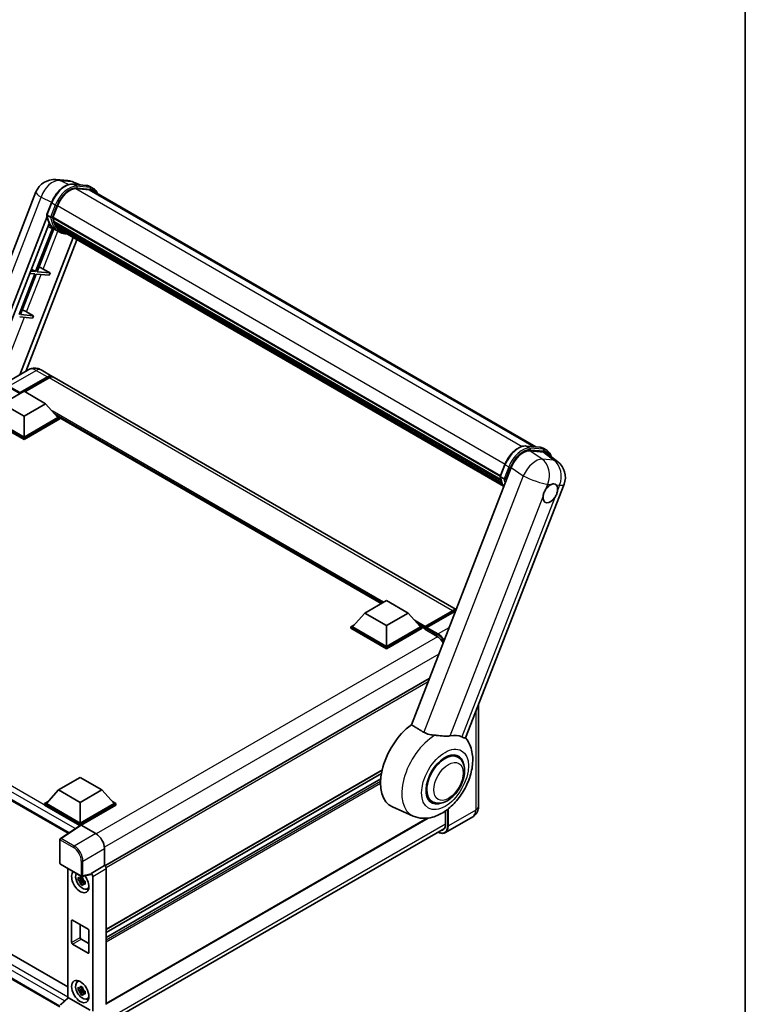
# Model space of a CAD drawing. Units: millimetres. Extents: x 0 to 9259, y 0 to 1686.
# Drawn here: x 1951 to 2346, y 276 to 812 of the extents above; entities that cross this region are included whole.
import ezdxf

# ---------------------------------------------------------------- set-up
doc = ezdxf.new("R2010")
doc.units = ezdxf.units.MM
doc.header["$LTSCALE"] = 6
for name, color, linetype, lineweight in [('Border (ISO)', 7, 'Continuous', 35), ('Visible (ISO)', 7, 'Continuous', 35), ('Visible Narrow (ISO)', 7, 'Continuous', 25)]:
    doc.layers.add(name, color=color, linetype=linetype, lineweight=lineweight)

# ---------------------------------------------------------------- blocks, each defined once
blk = doc.blocks.new('図面枠 tk図枠')
at = {"layer": 'Border (ISO)'}
blk.add_line((405.5, 289), (405.5, 8), dxfattribs=at)

msp = doc.modelspace()

# ---------------------------------------------------------------- linework, layer by layer
at = {"layer": 'Visible (ISO)'}
for p, q in [((1970.4789, 724.8802), (1976.9059, 724.3062)), ((1979.624, 722.3813), (1986.9725, 721.7249)), ((1983.6337, 722.0231), (1980.0963, 723.5126)), ((1988.5631, 719.3648), (1981.3415, 720.0098)), ((1981.7803, 719.9919), (1989.1288, 719.3356)), ((1990.7918, 720.0373), (1988.9062, 721.1259)), ((1990.1252, 718.8826), (2231.894, 579.2973)), ((1911.05, 593.021), (1959.5855, 718.1142)), ((1965.5093, 705.8418), (1967.996, 712.251)), ((1968.7514, 704.2659), (1971.2195, 710.6271)), ((1925.5422, 601.3881), (1965.6552, 704.7735)), ((1967.5753, 704.4638), (1965.6897, 705.5524)), ((1968.6856, 704.0582), (2212.5412, 563.2681)), ((1968.9623, 703.6678), (1968.6935, 703.823)), ((1968.7713, 704.3173), (2212.639, 563.5203)), ((1928.8082, 603.2738), (1966.7131, 700.9681)), ((1968.5422, 698.2808), (1959.4019, 674.723)), ((1960.2184, 674.6501), (1969.2632, 697.9617)), ((1970.1406, 697.5734), (1966.0913, 699.3654)), ((1969.7128, 701.1476), (1969.3602, 701.3512)), ((1969.367, 701.5151), (2212.9705, 560.8706)), ((1969.3914, 702.0071), (2212.8173, 561.4651)), ((1972.1374, 696.4193), (1970.2518, 697.508)), ((1970.3118, 699.9474), (2213.3967, 559.6023)), ((1970.8961, 699.0726), (1970.4703, 699.3185)), ((1970.4796, 699.4023), (2213.6512, 559.0072)), ((1971.7757, 698.295), (2213.8978, 558.5057)), ((1971.9897, 697.7839), (2214.2223, 557.9309)), ((1979.783, 693.2845), (1950.7836, 618.5428)), ((1981.8535, 692.089), (1954.0495, 620.4284)), ((1957.0705, 676.1157), (1959.4019, 674.723)), ((1963.4899, 676.1711), (1967.274, 674.0199)), ((1958.9305, 673.508), (1950.3509, 651.3955)), ((1951.1674, 651.3226), (1959.747, 673.4351)), ((1956.1549, 673.7559), (1958.9305, 673.508)), ((1959.4019, 674.723), (1956.6264, 674.9709)), ((1959.747, 673.4351), (1966.8025, 672.8049)), ((1967.274, 674.0199), (1960.2184, 674.6501)), ((1967.274, 674.0199), (1966.8025, 672.8049)), ((1950.696, 650.1076), (1957.7516, 649.4774)), ((1958.223, 650.6924), (1951.1674, 651.3226)), ((1954.4389, 652.8436), (1958.223, 650.6924)), ((1958.223, 650.6924), (1957.7516, 649.4774)), ((1955.6687, 621.3632), (1940.8195, 612.79)), ((1950.712, 608.393), (1965.797, 617.1023)), ((1950.9477, 608.8556), (1965.797, 617.4289)), ((1966.7398, 616.8845), (1953.5876, 609.2911)), ((1962.3354, 621.2312), (1968.4636, 617.693)), ((2188.4102, 490.7068), (1969.4064, 617.1487)), ((1941.2839, 602.7864), (1953.069, 609.5905)), ((1950.712, 608.393), (1950.712, 608.4474)), ((1950.8534, 608.3113), (1950.712, 608.393)), ((1953.069, 609.5905), (1964.8541, 602.7864)), ((1953.069, 595.9822), (1941.2839, 602.7864)), ((1964.8541, 602.7864), (1953.069, 595.9822)), ((1964.8541, 602.7864), (1971.5481, 595.2746)), ((1953.069, 584.0614), (1933.6472, 595.2746)), ((1953.069, 584.6057), (1934.59, 595.2746)), ((1953.069, 595.9822), (1953.069, 584.6057)), ((1971.5481, 595.2746), (1953.069, 584.6057)), ((1972.4909, 595.2746), (1953.069, 584.0614)), ((1970.549, 596.3957), (1972.4909, 595.2746)), ((1972.4909, 594.5125), (1972.4909, 595.2746)), ((1953.069, 583.2993), (1933.6472, 594.5125)), ((1972.4909, 594.5125), (1953.069, 583.2993)), ((2147.6581, 493.9707), (1972.4909, 595.1035)), ((1953.069, 583.2993), (1953.069, 584.0614)), ((2226.64, 579.7665), (2233.9884, 579.1102)), ((2236.0753, 576.4756), (2228.6771, 577.1364)), ((2235.9222, 578.5112), (2237.8078, 577.4225)), ((2238.0424, 575.722), (2243.8434, 571.2199)), ((2212.5253, 563.2271), (2215.012, 569.6362)), ((2218.4131, 568.0348), (2164.0685, 427.9697)), ((2193.633, 420.7501), (2247.248, 558.9349)), ((2212.7057, 562.9377), (2214.5913, 561.849)), ((2138.7081, 488.8034), (2150.4932, 495.6076)), ((2150.4932, 495.6076), (2162.2784, 488.8034)), ((1766.0999, 490.6367), (1977.0562, 368.8411)), ((2138.7081, 488.8034), (2132.0142, 481.2917)), ((2150.4932, 481.9993), (2138.7081, 488.8034)), ((2162.2784, 488.8034), (2150.4932, 481.9993)), ((2162.2784, 488.8034), (2168.9723, 481.2917)), ((2171.3984, 480.8999), (2186.4833, 489.6092)), ((2171.6122, 481.5094), (2186.4143, 490.0554)), ((2187.3571, 489.5111), (2172.5078, 480.9378)), ((2131.0714, 481.2917), (2133.0133, 482.4128)), ((2131.0714, 480.5296), (2131.0714, 481.2917)), ((2150.4932, 470.0784), (2131.0714, 481.2917)), ((2150.4932, 469.3164), (2131.0714, 480.5296)), ((2150.4932, 470.6228), (2132.0142, 481.2917)), ((2150.4932, 481.9993), (2150.4932, 470.6228)), ((2168.9723, 481.2917), (2150.4932, 470.6228)), ((2169.9151, 481.2917), (2150.4932, 470.0784)), ((2169.9151, 480.5296), (2150.4932, 469.3164)), ((2167.9732, 482.4128), (2169.9151, 481.2917)), ((2169.9151, 480.5296), (2169.9151, 481.2917)), ((2171.3293, 480.3041), (2169.9151, 481.1206)), ((2171.3293, 480.5296), (2171.3293, 481.0195)), ((2171.3293, 479.9853), (2171.3293, 480.7473)), ((2171.3293, 479.9853), (2178.1647, 476.0389)), ((2172.2721, 480.4752), (2171.565, 480.8834)), ((2172.2721, 480.5296), (2172.2721, 480.4752)), ((2150.4932, 469.3164), (2150.4932, 470.0784)), ((2173.8043, 453.0623), (1997.1538, 351.0731)), ((2200.7043, 438.9753), (2200.7043, 383.6387)), ((2189.4073, 410.3239), (2187.2215, 411.5859)), ((1771.814, 403.6428), (1976.8862, 285.2444)), ((2148.1465, 403.2328), (1997.8525, 316.4605)), ((1971.9252, 392.5113), (1983.7103, 399.3154)), ((1983.7103, 399.3154), (1995.4954, 392.5113)), ((2147.7591, 401.3294), (1997.8525, 314.7808)), ((2147.3869, 398.4737), (1997.8525, 312.14)), ((1972.5967, 274.2527), (1766.0999, 393.4737)), ((1971.9252, 392.5113), (1965.2313, 384.9995)), ((1983.7103, 385.7071), (1971.9252, 392.5113)), ((1995.4954, 392.5113), (1983.7103, 385.7071)), ((1995.4954, 392.5113), (2002.1894, 384.9995)), ((1964.2885, 384.9995), (1966.2304, 386.1207)), ((2001.1903, 386.1207), (2003.1322, 384.9995)), ((2175.4073, 386.0752), (2173.2215, 387.3372)), ((1964.2885, 384.2374), (1964.2885, 384.9995)), ((1983.7103, 373.7863), (1964.2885, 384.9995)), ((1983.5369, 373.1243), (1964.2885, 384.2374)), ((1983.7103, 374.3306), (1965.2313, 384.9995)), ((1983.7103, 385.7071), (1983.7103, 374.3306)), ((2002.1894, 384.9995), (1983.7103, 374.3306)), ((2003.1322, 384.9995), (1983.7103, 373.7863)), ((2003.1322, 384.2374), (1984.1817, 373.2964)), ((2003.1322, 384.2374), (2003.1322, 384.9995)), ((2165.0641, 378.2268), (2153.8203, 383.2029)), ((2182.643, 381.0055), (2182.643, 373.5685)), ((2173.1728, 377.1291), (1997.8525, 275.9078)), ((2197.4853, 377.7991), (2182.6361, 369.2259)), ((1983.8369, 373.3225), (1972.8958, 366.0914)), ((1983.5369, 373.1243), (1983.4746, 373.1603)), ((1983.4746, 373.0831), (1983.4746, 373.1603)), ((1983.7103, 373.2389), (1983.7103, 373.7863)), ((1984.1814, 373.2965), (1992.1985, 368.6679)), ((1996.7535, 264.4881), (2182.1785, 371.5433)), ((1972.5967, 352.5676), (1972.5967, 365.5353)), ((1996.9097, 360.5079), (1996.9097, 351.251)), ((1972.9301, 351.9902), (1984.3958, 345.3704)), ((1976.8862, 349.7061), (1976.8862, 279.1664)), ((1996.9097, 351.251), (1989.5917, 347.0259)), ((1996.9097, 351.251), (1996.9102, 351.2506)), ((1997.8525, 349.6186), (1997.8525, 275.5883)), ((1985.0993, 343.8227), (1982.5678, 343.2908)), ((1985.0038, 344.8489), (1984.3309, 344.4604)), ((1984.3309, 342.9), (1985.4058, 343.5206)), ((1989.3918, 346.4377), (1984.8924, 345.3014)), ((1985.0993, 344.5067), (1985.0993, 344.7969)), ((1985.0993, 343.8227), (1985.0993, 343.9689)), ((1985.2847, 343.7157), (1985.0993, 343.8227)), ((1985.5142, 343.104), (1985.5142, 343.3181)), ((1989.5917, 346.7794), (1989.5917, 347.0259)), ((1989.5917, 347.0259), (1989.5922, 347.0256)), ((1990.5345, 345.3936), (1990.5345, 271.9335)), ((1983.7878, 341.1777), (1985.5142, 343.104)), ((1985.5142, 343.104), (1985.6408, 343.031)), ((1986.3552, 342.5083), (1985.6823, 342.1198)), ((1986.1066, 342.7621), (1986.3579, 342.617)), ((1987.4334, 338.5426), (1988.3586, 338.9521)), ((1978.9963, 309.3375), (1978.9963, 321.3128)), ((1979.4677, 321.5849), (1987.953, 316.686)), ((1983.7103, 319.1354), (1983.7103, 312.0591)), ((1984.1817, 311.2426), (1988.4244, 308.7932)), ((1988.4244, 315.8695), (1988.4244, 303.8942)), ((1987.953, 303.622), (1979.4677, 308.521)), ((1982.1085, 287.889), (1982.9258, 288.4856)), ((1985.0038, 284.9725), (1984.3309, 284.584)), ((1985.0993, 284.6303), (1985.0993, 284.9205)), ((1972.8105, 275.3937), (1976.9872, 279.26)), ((1989.124, 272.4633), (1977.3538, 279.2589)), ((1985.0993, 283.9463), (1982.5678, 283.4143)), ((1983.7878, 281.3013), (1985.5142, 283.2276)), ((1984.3309, 283.0236), (1985.4058, 283.6441)), ((1985.0993, 283.9463), (1985.0993, 284.0925)), ((1985.2847, 283.8393), (1985.0993, 283.9463)), ((1985.5142, 283.2276), (1985.5142, 283.4417)), ((1985.5142, 283.2276), (1985.6408, 283.1545)), ((1986.3552, 282.6319), (1985.6823, 282.2433)), ((1986.1066, 282.8856), (1986.3579, 282.7405)), ((1987.4334, 278.6662), (1988.3586, 279.0757))]:
    msp.add_line(p, q, dxfattribs=at)
for centre, radius, start, end in [((1969.5299, 714.2559), 10.6667, 84.896091, 158.793977), ((1975.957, 713.6818), 10.6667, 67.166358, 84.896091), ((2237.3037, 562.7933), 10.6667, 338.793977, 52.185752), ((1973.2634, 365.5353), 0.6667, 123.461292, 180), ((1973.2634, 352.5676), 0.6667, 180, 240), ((1984.7292, 345.9478), 0.6667, 240, 284.173003)]:
    msp.add_arc(centre, radius, start, end, dxfattribs=at)
for centre, major_axis, ratio, start_param, end_param in [((1977.9148, 710.0291), (5.4667, 9.4685), 0.57735027, 0.26179939, 1.83259571), ((1984.7918, 709.645), (5.3333, 9.2376), 0.57735027, 0, 0.26179939), ((1985.2632, 709.3728), (5.4667, 9.4685), 0.57735027, 6.06187086, 6.54498469), ((1984.7918, 709.645), (5.4667, 9.4685), 0.57735027, 6.06187086, 6.24005567), ((1969.0811, 704.1839), (-0.2867, -0.4965), 0.57735027, 4.87693346, 6.77119455), ((1983.484, 716.0723), (-10.68, -18.4983), 0.57735027, 5.69863493, 5.7149654), ((1983.9555, 715.8001), (10.8133, 18.7292), 0.57735027, 2.5543424, 2.68164536), ((1981.127, 717.4331), (-11.3467, -19.653), 0.57735027, 5.95280986, 6.30366314), ((1969.7625, 701.6409), (-0.2867, -0.4965), 0.57735027, 4.74797851, 6.94572748), ((1983.484, 716.0723), (-10.68, -18.4983), 0.57735027, 5.88216923, 5.89997857), ((1983.9555, 715.8001), (-10.8133, -18.7292), 0.57735027, 5.87046798, 5.99777094), ((1970.8752, 699.5281), (-0.2867, -0.4965), 0.57735027, 4.92251144, 7.1202604), ((1983.9555, 715.8001), (-10.8133, -18.7292), 0.57735027, 6.0450009, 6.17230386), ((1983.484, 716.0723), (-10.68, -18.4983), 0.57735027, 6.084277, 6.18156167), ((1971.9139, 698.1818), (-0.1533, -0.2656), 0.57735027, 4.61794393, 5.13932199), ((1972.3853, 697.9096), (-0.2867, -0.4965), 0.57735027, 5.09704436, 7.28961151), ((1971.9139, 698.1818), (-0.2867, -0.4965), 0.57735027, 0.96529558, 1.00642621), ((1983.9555, 715.8001), (-10.8133, -18.7292), 0.57735027, 6.22138854, 6.34498207), ((1983.484, 716.0723), (-10.8133, -18.7292), 0.57735027, 0.0217991, 0.06179676), ((1974.2469, 696.8348), (-0.2867, -0.4965), 0.57735027, 5.2767591, 7.28961151), ((1973.7755, 697.107), (-0.2867, -0.4965), 0.57735027, 0.96529558, 1.00642621), ((1961.2941, 676.2412), (-3.7082, 1.5009), 0.22135844, 4.17094547, 4.82262149), ((1952.2431, 652.9137), (-3.7082, 1.5009), 0.22135844, 4.17094547, 4.82262149), ((1965.797, 613.0742), (2.6667, 4.6188), 0.57735027, 6.10547471, 7.06858347), ((1965.797, 613.0742), (2.4667, 4.2724), 0.57735027, 0.02962637, 0.78539816), ((1966.7398, 612.5299), (2.6667, 4.6188), 0.57735027, 0, 0.78539816), ((1950.9477, 608.5835), (0.1667, 0.2887), 0.57735027, 0.78539816, 2.35619449), ((2224.9413, 567.375), (-5.2904, -9.2859), 0.57952204, 3.40056789, 4.96376802), ((2232.2399, 566.7232), (5.4164, 9.2601), 0.57513686, 6.20770977, 6.54772141), ((2239.7773, 553.9438), (2.8333, 4.9075), 0.57735027, 0.64875746, 1.44563764), ((2239.7773, 553.9438), (2.8333, 4.9075), 0.57735027, 5.36114644, 6.15802662), ((2239.7773, 553.9438), (-2.8333, -4.9075), 0.57735027, 5.36114644, 7.72882295), ((2186.4143, 485.7007), (2.6667, 4.6188), 0.57735027, 0.24593209, 0.78539816), ((2187.3571, 485.1564), (-2.6667, -4.6188), 0.57735027, 3.73508029, 3.92699082), ((2171.6122, 481.1828), (0.2, 0.3464), 0.57735027, 0.78539816, 2.35619449), ((2171.565, 480.6112), (-0.1667, 0.2887), 0.57735027, 5.49778714, 7.06858347), ((2172.5078, 480.6657), (-0.1667, -0.2887), 0.57735027, 3.92699082, 5.49778714), ((2178.1647, 470.8677), (3.1667, -5.4848), 0.57735027, 1.55358766, 2.35619449), ((2166.6153, 407.3171), (-13.6667, -23.6714), 0.57735027, 4.05914487, 6.34508866), ((2179.9089, 399.642), (12.3429, 21.3784), 0.57735027, 0.0475851, 0.47601368), ((2182.4073, 398.1995), (-7.3333, -12.7017), 0.57735027, 2.51814983, 6.90662813), ((2182.4073, 398.1995), (-7, -12.1244), 0.57735027, 3.14159265, 6.28318531), ((2182.4073, 398.1995), (-7, -12.1244), 0.57735027, 3.14159265, 6.28318531), ((1983.4746, 371.5273), (1, 1.7321), 0.57735027, 0.78539816, 1.17435442), ((1984.182, 372.7516), (-0.3337, 0.5781), 0.5766475, 5.49839613, 6.31804944), ((2178.1647, 376.1541), (3.1667, -5.4848), 0.57735027, 5.95730235, 7.06858347), ((1992.1927, 363.2246), (-3.3333, 5.7735), 0.5780539, 3.9275998, 5.49717816), ((1996.9091, 350.162), (-0.6667, 1.1547), 0.5780539, 3.9275998, 5.49717816), ((1983.7103, 342.5417), (3.3333, -5.7735), 0.57735027, 3.29297256, 8.06771222), ((1984.936, 343.2493), (-2.6675, 4.6203), 0.57735027, 0.35706869, 3.53279276), ((1984.3622, 342.918), (-1.0436, 1.8076), 0.57735027, 5.97330265, 6.59306797), ((1984.3622, 342.918), (1.0436, -1.8076), 0.57735027, 1.26091366, 1.88067899), ((1989.12, 347.0566), (-0.3247, 0.5984), 0.5718249, 2.9967698, 3.95327169), ((1989.5911, 345.9369), (0.6667, -1.1547), 0.5780539, 0.78600715, 2.3555855), ((1984.3622, 342.918), (-1.0436, 1.8076), 0.57735027, 1.26091366, 1.88067899), ((1984.3622, 342.918), (1.0436, -1.8076), 0.57735027, 5.97330265, 6.59306797), ((1986.5388, 344.1747), (3.3333, -5.7735), 0.57735027, 5.62163033, 5.84503628), ((1979.4677, 321.0406), (-0.3333, 0.5774), 0.57735027, 5.49778714, 7.06858347), ((1987.953, 316.1416), (0.3333, -0.5774), 0.57735027, 0.78539816, 2.35619449), ((1984.1817, 311.787), (0.3333, -0.5774), 0.57735027, 3.92699082, 5.49778714), ((1979.4677, 309.0653), (-0.3333, 0.5774), 0.57735027, 0.78539816, 2.35619449), ((1987.953, 304.1663), (0.3333, -0.5774), 0.57735027, 5.49778714, 7.06858347), ((1984.936, 283.3729), (-2.6675, 4.6203), 0.57735027, 5.8919852, 9.81597807), ((1986.5388, 284.2983), (3.3333, -5.7735), 0.57735027, 3.57974168, 3.80314763), ((1984.3622, 283.0416), (-1.0436, 1.8076), 0.57735027, 5.97330265, 6.59306797), ((1977.3579, 278.6946), (0.3247, -0.5984), 0.5718249, 2.39113693, 3.28641551), ((1984.3622, 283.0416), (-1.0436, 1.8076), 0.57735027, 1.26091366, 1.88067899), ((1984.3622, 283.0416), (1.0436, -1.8076), 0.57735027, 1.26091366, 1.88067899), ((1984.3622, 283.0416), (1.0436, -1.8076), 0.57735027, 5.97330265, 6.59306797), ((1986.5388, 284.2983), (3.3333, -5.7735), 0.57735027, 5.62163033, 5.84503628)]:
    msp.add_ellipse(centre, major_axis=major_axis, ratio=ratio, start_param=start_param, end_param=end_param, dxfattribs=at)
msp.add_ellipse((1983.7103, 282.6653), major_axis=(-3.3333, 5.7735), ratio=0.57735027, dxfattribs=at)
for points, knots in [([(1967.996, 712.251), (1968.4309, 713.3718), (1968.9835, 714.4786), (1970.2733, 716.5643), (1971.0102, 717.5428), (1972.6031, 719.2813), (1973.4587, 720.0412), (1975.2177, 721.2703), (1976.121, 721.7397), (1977.9068, 722.3324), (1978.791, 722.4557), (1979.624, 722.3813)], [6.28318531, 6.28318531, 6.28318531, 6.28318531, 6.59734457, 6.59734457, 6.91150384, 6.91150384, 7.2256631, 7.2256631, 7.53982237, 7.53982237, 7.85398163, 7.85398163, 7.85398163, 7.85398163]), ([(1986.9725, 721.7249), (1987.1113, 721.7125), (1987.2486, 721.6947), (1987.5198, 721.6479), (1987.6536, 721.619), (1987.9171, 721.55), (1988.0468, 721.51), (1988.3013, 721.419), (1988.4262, 721.3679), (1988.6705, 721.255), (1988.7899, 721.1931), (1988.9062, 721.1259)], [1.570796327, 1.570796327, 1.570796327, 1.570796327, 1.623156204, 1.623156204, 1.675516082, 1.675516082, 1.727875959, 1.727875959, 1.780235837, 1.780235837, 1.832595715, 1.832595715, 1.832595715, 1.832595715]), ([(1993.0113, 717.2162), (1992.8243, 717.7463), (1992.5794, 718.2326), (1991.8767, 719.2322), (1991.3736, 719.7014), (1990.7918, 720.0373)], [3.991574901, 3.991574901, 3.991574901, 3.991574901, 4.188790205, 4.188790205, 4.450589593, 4.450589593, 4.450589593, 4.450589593]), ([(1965.5093, 705.8418), (1965.5018, 705.8224), (1965.4984, 705.8022), (1965.5016, 705.7422), (1965.5193, 705.7017), (1965.585, 705.6232), (1965.6314, 705.5861), (1965.6897, 705.5524)], [-0.047751254, -0.047751254, -0.047751254, -0.047751254, -0.0376220805, -0.0376220805, -0.0185556094, -0.0185556094, 0, 0, 0, 0]), ([(1970.2518, 697.508), (1969.7297, 697.8094), (1969.2419, 698.1698), (1968.3461, 698.9992), (1967.9381, 699.468), (1967.209, 700.5016), (1966.8878, 701.0665), (1966.3356, 702.2801), (1966.1045, 702.9288), (1965.7338, 704.2985), (1965.5942, 705.0195), (1965.5005, 705.7707)], [4.974188368, 4.974188368, 4.974188368, 4.974188368, 5.104549002, 5.104549002, 5.234909635, 5.234909635, 5.365270269, 5.365270269, 5.495630902, 5.495630902, 5.625991536, 5.625991536, 5.625991536, 5.625991536]), ([(1967.5753, 704.4638), (1967.6336, 704.4301), (1967.7024, 704.4007), (1967.8557, 704.3528), (1967.9388, 704.3351), (1968.1116, 704.3134), (1968.1997, 704.3105), (1968.3291, 704.3185), (1968.3737, 704.3239), (1968.4578, 704.3395), (1968.497, 704.3497), (1968.5336, 704.3624), (1968.5346, 704.3628), (1968.5357, 704.3632)], [-0.0807455701, -0.0807455701, -0.0807455701, -0.0807455701, -0.0621538264, -0.0621538264, -0.0430502261, -0.0430502261, -0.0228675214, -0.0228675214, -0.011463002, -0.011463002, 0, 0, 0.0003347789, 0.0003347789, 0.0003347789, 0.0003347789]), ([(1972.1374, 696.4193), (1973.0775, 695.8765), (1974.1283, 695.5272), (1975.5894, 695.3349), (1975.9375, 695.3086), (1976.2908, 695.3007)], [1.308996939, 1.308996939, 1.308996939, 1.308996939, 1.543772585, 1.543772585, 1.615404026, 1.615404026, 1.615404026, 1.615404026]), ([(1962.3354, 621.2312), (1962.0272, 621.4091), (1961.6944, 621.5737), (1960.9672, 621.8606), (1960.5724, 621.9829), (1959.7132, 622.1566), (1959.248, 622.2077), (1958.2599, 622.1969), (1957.7366, 622.1337), (1956.6847, 621.8586), (1956.1574, 621.6454), (1955.6687, 621.3632)], [3.141592654, 3.141592654, 3.141592654, 3.141592654, 3.298672286, 3.298672286, 3.455751919, 3.455751919, 3.612831552, 3.612831552, 3.769911184, 3.769911184, 3.926990817, 3.926990817, 3.926990817, 3.926990817]), ([(2215.012, 569.6362), (2215.4468, 570.7571), (2215.9995, 571.8639), (2217.2893, 573.9495), (2218.0262, 574.928), (2219.6191, 576.6666), (2220.4747, 577.4265), (2222.2337, 578.6555), (2223.137, 579.125), (2224.9228, 579.7177), (2225.807, 579.8409), (2226.64, 579.7665)], [3.14159265, 3.14159265, 3.14159265, 3.14159265, 3.45575192, 3.45575192, 3.76991118, 3.76991118, 4.08407045, 4.08407045, 4.39822972, 4.39822972, 4.71238898, 4.71238898, 4.71238898, 4.71238898]), ([(2233.9884, 579.1102), (2234.1273, 579.0978), (2234.2646, 579.0799), (2234.5358, 579.0331), (2234.6696, 579.0042), (2234.9331, 578.9353), (2235.0628, 578.8953), (2235.3173, 578.8042), (2235.4422, 578.7532), (2235.6864, 578.6403), (2235.8058, 578.5784), (2235.9222, 578.5112)], [4.71238898, 4.71238898, 4.71238898, 4.71238898, 4.764748858, 4.764748858, 4.817108736, 4.817108736, 4.869468613, 4.869468613, 4.921828491, 4.921828491, 4.974188368, 4.974188368, 4.974188368, 4.974188368]), ([(2240.1972, 574.0497), (2240.1956, 574.0555), (2240.1941, 574.0612), (2239.9942, 574.8073), (2239.6942, 575.4772), (2238.8927, 576.6175), (2238.3896, 577.0866), (2237.8078, 577.4225)], [0.783371756, 0.783371756, 0.783371756, 0.783371756, 0.785398163, 0.785398163, 1.047197551, 1.047197551, 1.308996939, 1.308996939, 1.308996939, 1.308996939]), ([(2212.5253, 563.2271), (2212.5177, 563.2077), (2212.5144, 563.1875), (2212.5176, 563.1275), (2212.5353, 563.087), (2212.601, 563.0085), (2212.6473, 562.9714), (2212.7057, 562.9377)], [-0.047751254, -0.047751254, -0.047751254, -0.047751254, -0.0376220805, -0.0376220805, -0.0185556094, -0.0185556094, 0, 0, 0, 0]), ([(2214.3896, 557.6649), (2214.1064, 558.0995), (2213.8521, 558.5652), (2213.3515, 559.6653), (2213.1205, 560.3141), (2212.7498, 561.6838), (2212.6102, 562.4048), (2212.5164, 563.1559)], [2.117683077, 2.117683077, 2.117683077, 2.117683077, 2.223677615, 2.223677615, 2.354038249, 2.354038249, 2.484398882, 2.484398882, 2.484398882, 2.484398882]), ([(2215.5516, 561.7484), (2215.5506, 561.7481), (2215.5496, 561.7477), (2215.5129, 561.7349), (2215.4738, 561.7247), (2215.3897, 561.7091), (2215.345, 561.7037), (2215.2157, 561.6958), (2215.1276, 561.6987), (2214.9548, 561.7203), (2214.8717, 561.7381), (2214.7184, 561.786), (2214.6496, 561.8154), (2214.5913, 561.849)], [-0.0003347789, -0.0003347789, -0.0003347789, -0.0003347789, 0, 0, 0.011463002, 0.011463002, 0.0228675214, 0.0228675214, 0.0430502261, 0.0430502261, 0.0621538264, 0.0621538264, 0.0807455701, 0.0807455701, 0.0807455701, 0.0807455701]), ([(2240.3231, 558.8426), (2240.3615, 558.8587), (2240.3998, 558.8741), (2240.9182, 559.0743), (2241.3792, 559.1461), (2242.1706, 559.0754), (2242.5581, 558.9278), (2242.894, 558.6513), (2242.9183, 558.6303), (2242.9421, 558.6087)], [4.482129021, 4.482129021, 4.482129021, 4.482129021, 4.493692618, 4.493692618, 4.639067337, 4.639067337, 4.784442055, 4.784442055, 4.796005652, 4.796005652, 4.796005652, 4.796005652]), ([(2235.8077, 552.2822), (2235.813, 552.3296), (2235.8188, 552.3773), (2235.9046, 553.0278), (2236.0729, 553.6683), (2236.5298, 554.8458), (2236.8514, 555.468), (2237.2588, 556.0888), (2237.2891, 556.1343), (2237.3198, 556.1794)], [4.482129021, 4.482129021, 4.482129021, 4.482129021, 4.493692618, 4.493692618, 4.639067337, 4.639067337, 4.784442055, 4.784442055, 4.796005652, 4.796005652, 4.796005652, 4.796005652]), ([(2243.7469, 555.6054), (2243.7416, 555.558), (2243.7357, 555.5103), (2243.6478, 554.861), (2243.47, 554.226), (2243.0131, 553.0484), (2242.701, 552.4207), (2242.2956, 551.7988), (2242.2654, 551.7533), (2242.2347, 551.7081)], [4.482129021, 4.482129021, 4.482129021, 4.482129021, 4.493692618, 4.493692618, 4.639067337, 4.639067337, 4.784442055, 4.784442055, 4.796005652, 4.796005652, 4.796005652, 4.796005652]), ([(2186.4833, 489.6092), (2186.6667, 489.7151), (2186.8516, 489.8052), (2187.2213, 489.9511), (2187.4061, 490.0068), (2187.772, 490.0807), (2187.9532, 490.099), (2188.1447, 490.0969), (2188.159, 490.0966), (2188.1733, 490.0962)], [1.570796327, 1.570796327, 1.570796327, 1.570796327, 1.727875959, 1.727875959, 1.884955592, 1.884955592, 2.042035225, 2.042035225, 2.054761438, 2.054761438, 2.054761438, 2.054761438]), ([(2176.9357, 422.244), (2175.9617, 422.3039), (2174.9605, 422.426), (2172.8203, 422.9056), (2171.7166, 423.328), (2170.8233, 423.8673)], [1.893638288, 1.893638288, 1.893638288, 1.893638288, 2.105960636, 2.105960636, 2.374014899, 2.374014899, 2.374014899, 2.374014899]), ([(2165.0641, 378.2268), (2166.6716, 377.5154), (2168.3914, 377.1235), (2171.9993, 376.8998), (2173.8733, 377.1441), (2177.8716, 378.2428), (2179.9416, 379.2382), (2184.1124, 381.9367), (2186.1647, 383.7392), (2189.8663, 387.8378), (2191.5104, 390.1387), (2194.2589, 395.0077), (2195.3681, 397.5713), (2196.961, 402.8347), (2197.4411, 405.5347), (2197.5692, 410.8826), (2197.2351, 413.5469), (2195.6761, 417.7415), (2194.8078, 419.3322), (2193.6337, 420.7519)], [1.37090029, 1.37090029, 1.37090029, 1.37090029, 1.58872174, 1.58872174, 1.83813936, 1.83813936, 2.15462765, 2.15462765, 2.52463734, 2.52463734, 2.89659861, 2.89659861, 3.2646447, 3.2646447, 3.63713796, 3.63713796, 4.00483529, 4.00483529, 4.23899815, 4.23899815, 4.23899815, 4.23899815]), ([(2176.9357, 422.244), (2177.2166, 422.2268), (2177.4984, 422.2057), (2179.1802, 422.0635), (2180.5183, 421.8837), (2182.479, 421.7359), (2183.1515, 421.7118), (2184.1457, 421.7541), (2184.4942, 421.7866), (2184.9613, 421.8583), (2185.0941, 421.8823), (2185.2236, 421.9093)], [2.419202024, 2.419202024, 2.419202024, 2.419202024, 2.485237937, 2.485237937, 2.812765775, 2.812765775, 2.999568667, 2.999568667, 3.108221981, 3.108221981, 3.152870407, 3.152870407, 3.152870407, 3.152870407]), ([(2191.6507, 421.3352), (2191.6625, 421.3296), (2191.6744, 421.324), (2191.9061, 421.2155), (2192.111, 421.1273), (2192.5693, 420.9488), (2192.8041, 420.8746), (2193.4005, 420.7239), (2193.625, 420.7296), (2193.633, 420.7501)], [5.531333437, 5.531333437, 5.531333437, 5.531333437, 5.537376333, 5.537376333, 5.64999603, 5.64999603, 5.810634451, 5.810634451, 6.14102069, 6.14102069, 6.14102069, 6.14102069]), ([(2175.4073, 386.0752), (2176.1806, 385.6287), (2177.046, 385.3498), (2178.8897, 385.1224), (2179.8677, 385.2036), (2181.9628, 385.7144), (2183.0714, 386.2114), (2185.2874, 387.5902), (2186.3854, 388.5081), (2188.3953, 390.6243), (2189.3071, 391.8219), (2190.8688, 394.3737), (2191.5208, 395.7257), (2192.5125, 398.4838), (2192.851, 399.8894), (2193.1524, 402.6548), (2193.1133, 404.0154), (2192.5738, 406.4966), (2192.0971, 407.635), (2190.8292, 409.2908), (2190.1658, 409.886), (2189.4073, 410.3239)], [6.02138592, 6.02138592, 6.02138592, 6.02138592, 6.26137006, 6.26137006, 6.52560574, 6.52560574, 6.84557482, 6.84557482, 7.19742799, 7.19742799, 7.54782276, 7.54782276, 7.89494379, 7.89494379, 8.24407384, 8.24407384, 8.59707363, 8.59707363, 8.92759881, 8.92759881, 9.16297857, 9.16297857, 9.16297857, 9.16297857]), ([(2197.4853, 377.7991), (2197.974, 378.0813), (2198.4223, 378.4313), (2199.1866, 379.2047), (2199.5029, 379.6264), (2200.0064, 380.4767), (2200.1947, 380.9051), (2200.4739, 381.7361), (2200.5653, 382.1391), (2200.6805, 382.9123), (2200.7043, 383.2828), (2200.7043, 383.6387)], [3.926990817, 3.926990817, 3.926990817, 3.926990817, 4.08407045, 4.08407045, 4.241150082, 4.241150082, 4.398229715, 4.398229715, 4.555309348, 4.555309348, 4.71238898, 4.71238898, 4.71238898, 4.71238898]), ([(2182.6361, 369.2259), (2182.4092, 369.0949), (2182.1644, 368.995), (2181.6494, 368.8603), (2181.3792, 368.8254), (2180.8226, 368.8193), (2180.5362, 368.848), (2179.9543, 368.9656), (2179.6588, 369.0545), (2179.1246, 369.2653), (2178.8864, 369.3769), (2178.6487, 369.5054)], [2.35619449, 2.35619449, 2.35619449, 2.35619449, 2.513274123, 2.513274123, 2.670353756, 2.670353756, 2.827433388, 2.827433388, 2.984513021, 2.984513021, 3.110002899, 3.110002899, 3.110002899, 3.110002899]), ([(1982.5678, 343.2908), (1982.5461, 343.5549), (1982.536, 343.8179), (1982.536, 344.3107), (1982.5461, 344.5779), (1982.5678, 344.8512)], [4.331071921, 4.331071921, 4.331071921, 4.331071921, 4.398975087, 4.398975087, 4.466878254, 4.466878254, 4.466878254, 4.466878254]), ([(1982.5678, 344.8512), (1982.6859, 344.75), (1982.8061, 344.6503), (1982.9686, 344.52), (1983.0092, 344.4878), (1983.05, 344.4558)], [4.4863158772, 4.4863158772, 4.4863158772, 4.4863158772, 4.5307133937, 4.5307133937, 4.5453911286, 4.5453911286, 4.5453911286, 4.5453911286]), ([(1983.05, 342.8954), (1983.0092, 342.9274), (1982.9686, 342.9596), (1982.8061, 343.0899), (1982.6859, 343.1895), (1982.5678, 343.2908)], [4.8174915459, 4.8174915459, 4.8174915459, 4.8174915459, 4.8321692807, 4.8321692807, 4.8765667973, 4.8765667973, 4.8765667973, 4.8765667973]), ([(1983.6865, 344.8233), (1983.6938, 344.883), (1983.7014, 344.943), (1983.733, 345.1854), (1983.7592, 345.3696), (1983.7878, 345.5555)], [4.8174915459, 4.8174915459, 4.8174915459, 4.8174915459, 4.8321692807, 4.8321692807, 4.8765667973, 4.8765667973, 4.8765667973, 4.8765667973]), ([(1983.7878, 345.5555), (1984.0056, 345.4206), (1984.2284, 345.2878), (1984.6552, 345.0414), (1984.8916, 344.9091), (1985.1391, 344.7753)], [4.331071921, 4.331071921, 4.331071921, 4.331071921, 4.398975087, 4.398975087, 4.466878254, 4.466878254, 4.466878254, 4.466878254]), ([(1985.1391, 344.7753), (1985.1105, 344.5894), (1985.0843, 344.4052), (1985.0527, 344.1628), (1985.0451, 344.1028), (1985.0378, 344.0431)], [4.4863158772, 4.4863158772, 4.4863158772, 4.4863158772, 4.5307133937, 4.5307133937, 4.5453911286, 4.5453911286, 4.5453911286, 4.5453911286]), ([(1983.7878, 341.1777), (1983.7592, 341.3306), (1983.733, 341.4845), (1983.7014, 341.6904), (1983.6938, 341.7416), (1983.6865, 341.7929)], [4.4863158772, 4.4863158772, 4.4863158772, 4.4863158772, 4.5307133937, 4.5307133937, 4.5453911286, 4.5453911286, 4.5453911286, 4.5453911286]), ([(1985.1391, 340.3975), (1984.8916, 340.5153), (1984.6552, 340.6402), (1984.2284, 340.8866), (1984.0056, 341.0268), (1983.7878, 341.1777)], [4.331071921, 4.331071921, 4.331071921, 4.331071921, 4.398975087, 4.398975087, 4.466878254, 4.466878254, 4.466878254, 4.466878254]), ([(1985.0378, 341.0127), (1985.0451, 340.9614), (1985.0527, 340.9102), (1985.0843, 340.7043), (1985.1105, 340.5504), (1985.1391, 340.3975)], [4.8174915459, 4.8174915459, 4.8174915459, 4.8174915459, 4.8321692807, 4.8321692807, 4.8765667973, 4.8765667973, 4.8765667973, 4.8765667973]), ([(1985.6743, 342.9406), (1985.7297, 342.9171), (1985.7855, 342.8936), (1986.0112, 342.7998), (1986.1838, 342.7304), (1986.3591, 342.6622)], [4.8174915459, 4.8174915459, 4.8174915459, 4.8174915459, 4.8321692807, 4.8321692807, 4.8765667973, 4.8765667973, 4.8765667973, 4.8765667973]), ([(1986.3591, 341.1018), (1986.1838, 341.17), (1986.0112, 341.2394), (1985.7855, 341.3332), (1985.7297, 341.3567), (1985.6743, 341.3802)], [4.4863158772, 4.4863158772, 4.4863158772, 4.4863158772, 4.5307133937, 4.5307133937, 4.5453911286, 4.5453911286, 4.5453911286, 4.5453911286]), ([(1986.3591, 342.6622), (1986.3512, 342.381), (1986.3475, 342.1101), (1986.3475, 341.6173), (1986.3512, 341.358), (1986.3591, 341.1018)], [4.331071921, 4.331071921, 4.331071921, 4.331071921, 4.398975087, 4.398975087, 4.466878254, 4.466878254, 4.466878254, 4.466878254]), ([(1982.5678, 283.4143), (1982.5461, 283.6785), (1982.536, 283.9414), (1982.536, 284.4343), (1982.5461, 284.7015), (1982.5678, 284.9748)], [4.331071921, 4.331071921, 4.331071921, 4.331071921, 4.398975087, 4.398975087, 4.466878254, 4.466878254, 4.466878254, 4.466878254]), ([(1982.5678, 284.9748), (1982.6859, 284.8735), (1982.8061, 284.7739), (1982.9686, 284.6436), (1983.0092, 284.6114), (1983.05, 284.5794)], [4.4863158772, 4.4863158772, 4.4863158772, 4.4863158772, 4.5307133937, 4.5307133937, 4.5453911286, 4.5453911286, 4.5453911286, 4.5453911286]), ([(1983.6865, 284.9469), (1983.6938, 285.0066), (1983.7014, 285.0666), (1983.733, 285.309), (1983.7592, 285.4932), (1983.7878, 285.6791)], [4.8174915459, 4.8174915459, 4.8174915459, 4.8174915459, 4.8321692807, 4.8321692807, 4.8765667973, 4.8765667973, 4.8765667973, 4.8765667973]), ([(1983.7878, 285.6791), (1984.0056, 285.5442), (1984.2284, 285.4114), (1984.6552, 285.165), (1984.8916, 285.0327), (1985.1391, 284.8989)], [4.331071921, 4.331071921, 4.331071921, 4.331071921, 4.398975087, 4.398975087, 4.466878254, 4.466878254, 4.466878254, 4.466878254]), ([(1985.1391, 284.8989), (1985.1105, 284.713), (1985.0843, 284.5288), (1985.0527, 284.2864), (1985.0451, 284.2264), (1985.0378, 284.1667)], [4.4863158772, 4.4863158772, 4.4863158772, 4.4863158772, 4.5307133937, 4.5307133937, 4.5453911286, 4.5453911286, 4.5453911286, 4.5453911286]), ([(1983.05, 283.019), (1983.0092, 283.051), (1982.9686, 283.0831), (1982.8061, 283.2134), (1982.6859, 283.3131), (1982.5678, 283.4143)], [4.8174915459, 4.8174915459, 4.8174915459, 4.8174915459, 4.8321692807, 4.8321692807, 4.8765667973, 4.8765667973, 4.8765667973, 4.8765667973]), ([(1983.7878, 281.3013), (1983.7592, 281.4541), (1983.733, 281.6081), (1983.7014, 281.814), (1983.6938, 281.8652), (1983.6865, 281.9165)], [4.4863158772, 4.4863158772, 4.4863158772, 4.4863158772, 4.5307133937, 4.5307133937, 4.5453911286, 4.5453911286, 4.5453911286, 4.5453911286]), ([(1985.1391, 280.521), (1984.8916, 280.6389), (1984.6552, 280.7637), (1984.2284, 281.0102), (1984.0056, 281.1504), (1983.7878, 281.3013)], [4.331071921, 4.331071921, 4.331071921, 4.331071921, 4.398975087, 4.398975087, 4.466878254, 4.466878254, 4.466878254, 4.466878254]), ([(1985.0378, 281.1363), (1985.0451, 281.085), (1985.0527, 281.0338), (1985.0843, 280.8279), (1985.1105, 280.6739), (1985.1391, 280.521)], [4.8174915459, 4.8174915459, 4.8174915459, 4.8174915459, 4.8321692807, 4.8321692807, 4.8765667973, 4.8765667973, 4.8765667973, 4.8765667973]), ([(1985.6743, 283.0642), (1985.7297, 283.0407), (1985.7855, 283.0172), (1986.0112, 282.9234), (1986.1838, 282.854), (1986.3591, 282.7858)], [4.8174915459, 4.8174915459, 4.8174915459, 4.8174915459, 4.8321692807, 4.8321692807, 4.8765667973, 4.8765667973, 4.8765667973, 4.8765667973]), ([(1986.3591, 281.2254), (1986.1838, 281.2936), (1986.0112, 281.363), (1985.7855, 281.4568), (1985.7297, 281.4802), (1985.6743, 281.5038)], [4.4863158772, 4.4863158772, 4.4863158772, 4.4863158772, 4.5307133937, 4.5307133937, 4.5453911286, 4.5453911286, 4.5453911286, 4.5453911286]), ([(1986.3591, 282.7858), (1986.3512, 282.5046), (1986.3475, 282.2337), (1986.3475, 281.7408), (1986.3512, 281.4815), (1986.3591, 281.2254)], [4.331071921, 4.331071921, 4.331071921, 4.331071921, 4.398975087, 4.398975087, 4.466878254, 4.466878254, 4.466878254, 4.466878254])]:
    msp.add_open_spline(points, degree=3, knots=knots, dxfattribs=at)
msp.add_open_spline([(2170.8233, 423.8673), (2167.4775, 425.9013), (2164.0685, 427.9697)], degree=2, dxfattribs=at)
for points, weights in [([(1984.3309, 344.4604), (1983.8617, 344.4783), (1983.05, 344.4558)], [1.35956394726, 1.22656475141, 1.03074466748]), ([(1983.6865, 344.8233), (1984.1119, 344.6228), (1984.3309, 344.4604)], [1.03074466748, 1.22656475141, 1.35956394726]), ([(1983.05, 342.8954), (1983.8617, 342.9179), (1984.3309, 342.9)], [1.03074466748, 1.22656475141, 1.35956394726]), ([(1984.3309, 342.9), (1984.1119, 342.4847), (1983.6865, 341.7929)], [1.35956394726, 1.22656475141, 1.03074466748]), ([(1985.0378, 341.0127), (1985.4632, 341.7045), (1985.6823, 342.1198)], [1.03074466748, 1.22656475141, 1.35956394726]), ([(1985.6823, 342.1198), (1985.7134, 341.8489), (1985.6743, 341.3802)], [1.35956394726, 1.22656475141, 1.03074466748]), ([(1984.3309, 284.584), (1983.8617, 284.6019), (1983.05, 284.5794)], [1.35956394726, 1.22656475141, 1.03074466748]), ([(1983.6865, 284.9469), (1984.1119, 284.7463), (1984.3309, 284.584)], [1.03074466748, 1.22656475141, 1.35956394726]), ([(1983.05, 283.019), (1983.8617, 283.0415), (1984.3309, 283.0236)], [1.03074466748, 1.22656475141, 1.35956394726]), ([(1984.3309, 283.0236), (1984.1119, 282.6082), (1983.6865, 281.9165)], [1.35956394726, 1.22656475141, 1.03074466748]), ([(1985.0378, 281.1363), (1985.4632, 281.828), (1985.6823, 282.2433)], [1.03074466748, 1.22656475141, 1.35956394726]), ([(1985.6823, 282.2433), (1985.7134, 281.9725), (1985.6743, 281.5038)], [1.35956394726, 1.22656475141, 1.03074466748])]:
    msp.add_rational_spline(points, weights, degree=2, dxfattribs=at)
at = {"layer": 'Visible Narrow (ISO)'}
for p, q in [((1972.6294, 724.3182), (1979.0565, 723.7442)), ((1977.279, 722.119), (1972.6294, 724.3182)), ((1979.0565, 723.7442), (1983.0121, 722.0787)), ((1979.8004, 722.3247), (1987.1489, 721.6684)), ((1981.686, 721.2361), (1979.8004, 722.3247)), ((1981.2373, 720.008), (2224.4984, 579.5611)), ((1989.0345, 720.5797), (1981.686, 721.2361)), ((1981.9217, 720.3564), (1989.2702, 719.7001)), ((1989.0345, 720.5797), (1987.1489, 721.6684)), ((1988.5631, 719.3648), (2231.0341, 579.3741)), ((1916.0812, 595.9258), (1962.3654, 715.2166)), ((1962.3654, 715.2166), (1968.0969, 712.5057)), ((1965.6897, 705.5524), (1968.2093, 712.0463)), ((1970.0949, 710.9576), (1967.5753, 704.4638)), ((1970.0949, 710.9576), (1968.2093, 712.0463)), ((1968.5357, 704.3632), (1970.9745, 710.649)), ((1971.2449, 710.6922), (2215.1142, 569.8942)), ((1963.4899, 676.1711), (1971.4909, 696.7926)), ((1954.4389, 652.8436), (1962.3385, 673.2036)), ((1945.3879, 629.5161), (1953.2875, 649.8761)), ((1944.8195, 612.3938), (1959.6687, 620.967)), ((1959.6687, 620.967), (1965.797, 617.4289)), ((1966.4569, 616.7212), (1965.797, 617.1023)), ((2186.4143, 490.0554), (1966.7398, 616.8845)), ((1944.5837, 611.9855), (1950.712, 608.4474)), ((1950.9477, 608.8556), (1944.8195, 612.3938)), ((2148.8433, 494.655), (1968.351, 598.8623)), ((2148.2776, 494.3284), (1969.5499, 597.5169)), ((2147.8534, 494.0834), (1970.4491, 596.5079)), ((2226.8164, 579.71), (2234.1648, 579.0537)), ((2226.8164, 579.71), (2228.702, 578.6213)), ((2235.2908, 572.6706), (2228.6771, 577.1364)), ((2236.0504, 577.965), (2228.702, 578.6213)), ((2228.9377, 577.7417), (2236.2861, 577.0853)), ((2234.1648, 579.0537), (2236.0504, 577.965)), ((2236.0753, 576.4756), (2241.7179, 572.0965)), ((2212.7057, 562.9377), (2215.2252, 569.4316)), ((2215.2252, 569.4316), (2217.1109, 568.3429)), ((2241.7179, 572.0965), (2235.2908, 572.6706)), ((2225.0268, 563.569), (2170.8233, 423.8673)), ((2217.1109, 568.3429), (2214.5913, 561.849)), ((2215.5516, 561.7484), (2217.9905, 568.0343)), ((2218.4131, 568.0348), (2225.0268, 563.569)), ((2237.3198, 556.1794), (2238.4191, 559.0126)), ((2238.4191, 559.0126), (2240.3231, 558.8426)), ((2242.9421, 558.6087), (2244.8461, 558.4386)), ((2244.8461, 558.4386), (2243.7469, 555.6054)), ((2185.2236, 421.9093), (2235.8077, 552.2822)), ((2242.2347, 551.7081), (2191.6507, 421.3352)), ((1980.8994, 371.3811), (1765.6857, 495.6348)), ((1983.4746, 373.1603), (1767.0999, 498.0843)), ((1765.6857, 491.5523), (1977.6024, 369.2021)), ((2171.565, 480.8834), (2186.65, 489.5927)), ((2186.65, 489.5927), (2187.0742, 489.3478)), ((2187.3571, 489.5111), (2187.8384, 489.2331)), ((2171.6122, 481.5094), (2165.7752, 484.8794)), ((2171.3293, 481.0195), (2166.9741, 483.534)), ((2171.3293, 480.5296), (2167.8733, 482.5249)), ((2172.2721, 480.5296), (2178.4004, 476.9914)), ((2178.6361, 477.3997), (2172.5078, 480.9378)), ((2184.5782, 480.8304), (2178.6361, 477.3997)), ((2178.3945, 475.8994), (1992.4258, 368.5303)), ((2178.9988, 466.4503), (1996.8635, 361.2945)), ((2173.1473, 451.3688), (1997.7691, 350.1142)), ((2199.1422, 434.9493), (2199.1422, 381.4613)), ((2148.2079, 403.4937), (1997.8525, 316.686)), ((1975.1354, 277.5458), (1765.6857, 398.4717)), ((1767.0999, 400.9212), (1976.8862, 279.801)), ((2147.3753, 398.3318), (1997.8525, 312.0047)), ((2147.3006, 396.9823), (1997.8525, 310.6983)), ((1765.6857, 394.3892), (1972.5972, 274.9288)), ((2147.2891, 395.887), (1997.8525, 309.6096)), ((2183.8215, 381.8732), (2183.8215, 372.8881)), ((2184.2929, 372.8881), (2184.2929, 382.2469)), ((2199.1422, 381.4613), (2184.2929, 372.8881)), ((2172.6846, 377.0727), (1997.8525, 276.1333)), ((1973.2469, 366.0698), (1984.1814, 373.2965)), ((2182.643, 373.8407), (1996.9097, 266.6075)), ((1972.792, 365.2631), (1980.0177, 361.0913)), ((1972.792, 352.2954), (1972.792, 365.2631)), ((1980.4727, 361.898), (1973.2469, 366.0698)), ((1992.1985, 368.6679), (1980.4727, 361.898)), ((1985.1838, 353.738), (1996.9097, 360.5079)), ((1984.2578, 345.6756), (1972.792, 352.2954)), ((1984.2578, 353.7473), (1984.2578, 345.6756)), ((1985.1838, 345.6663), (1985.1838, 353.738)), ((1996.9102, 351.2506), (1989.5922, 347.0256)), ((1990.5345, 345.3936), (1997.8525, 349.6186)), ((1989.5917, 346.7794), (1985.1838, 345.6663)), ((1978.9963, 321.3128), (1979.4677, 321.5849)), ((1978.9963, 309.3375), (1983.7103, 312.0591)), ((1979.4677, 308.521), (1984.1817, 311.2426)), ((1987.953, 303.622), (1988.4244, 303.8942)), ((1973.1464, 275.3643), (1977.3538, 279.2589))]:
    msp.add_line(p, q, dxfattribs=at)
for centre, major_axis, ratio, start_param, end_param in [((1969.5299, 714.2559), (4.5607, 9.6425), 0.65980777, 0.21484297, 1.7780431), ((1969.5299, 714.2559), (0.9489, 10.6244), 0.78867513, 6.01957236, 6.28318531), ((1975.957, 713.6818), (0.9489, 10.6244), 0.78867513, 6.01957236, 6.28318531), ((1975.5577, 711.39), (6, 10.3923), 0.57735027, 0.26179939, 1.83259571), ((1977.4434, 710.3013), (6, 10.3923), 0.57735027, 0.26179939, 1.83259571), ((1977.9148, 710.0291), (5.6667, 9.815), 0.57735027, 0.26179939, 1.83259571), ((1975.957, 713.6818), (4.1393, 9.8308), 0.52285182, 0, 0.18906056), ((1979.5647, 721.7172), (0.0593, 0.664), 0.78867513, 5.9323059, 6.28318531), ((1981.4503, 720.6286), (0.0593, 0.664), 0.78867513, 4.36150957, 5.9323059), ((1986.9132, 721.0609), (0.0593, 0.664), 0.78867513, 5.9323059, 6.28318531), ((1982.9062, 710.7336), (6, 10.3923), 0.57735027, 0, 0.26179939), ((1988.7988, 719.9722), (0.0593, 0.664), 0.78867513, 4.36150957, 5.9323059), ((1984.7918, 709.645), (6, 10.3923), 0.57735027, 0, 0.26179939), ((1985.2632, 709.3728), (5.6667, 9.815), 0.57735027, 5.93848413, 6.54498469), ((1969.5299, 714.2559), (-9.9444, 3.8584), 0.21132487, 0, 0.85161555), ((1968.6175, 712.0098), (-0.6215, 0.2411), 0.21132487, 0, 0.93888201), ((1970.5031, 710.9212), (0.6215, -0.2411), 0.21132487, 4.08047467, 5.65127099), ((1981.5984, 717.161), (-11.3467, -19.653), 0.57735027, 5.62896416, 6.28318531), ((1983.484, 716.0723), (-11.3467, -19.653), 0.57735027, 5.62896416, 6.28318531), ((1983.9555, 715.8001), (-11.0133, -19.0757), 0.57735027, 5.63917515, 6.48369071), ((1959.6687, 614.435), (-4, 6.9282), 0.57735027, 5.49778714, 6.28318531), ((1959.6687, 616.6124), (2.6667, 4.6188), 0.57735027, 0, 0.78539816), ((2222.5737, 568.7752), (6, 10.3923), 0.57735027, 0.26179939, 1.83259571), ((2226.5807, 579.1025), (0.0593, 0.664), 0.78867513, 5.9323059, 6.28318531), ((2224.4593, 567.6866), (6, 10.3923), 0.57735027, 0.26179939, 1.83259571), ((2224.9307, 567.4144), (5.6667, 9.815), 0.57735027, 0.26179939, 1.83259571), ((2228.4663, 578.0138), (0.0593, 0.664), 0.78867513, 4.36150957, 5.9323059), ((2233.9291, 578.4462), (0.0593, 0.664), 0.78867513, 5.9323059, 6.28318531), ((2229.9222, 568.1189), (6, 10.3923), 0.57735027, 0, 0.26179939), ((2235.8147, 577.3575), (0.0593, 0.664), 0.78867513, 4.36150957, 5.9323059), ((2231.8078, 567.0302), (6, 10.3923), 0.57735027, 0, 0.26179939), ((2232.2792, 566.7581), (5.6667, 9.815), 0.57735027, 5.86317441, 6.54498469), ((2215.6335, 569.3951), (-0.6215, 0.2411), 0.21132487, 0, 0.93888201), ((2230.8766, 563.3673), (5.9692, 8.8401), 0.48615458, 0.3031075, 1.86630763), ((2230.8766, 563.3673), (0.9489, 10.6244), 0.78867513, 4.36150957, 5.84503943), ((2237.3037, 562.7933), (-0.9489, -10.6244), 0.78867513, 1.21991692, 2.70344678), ((2237.3037, 562.7933), (6.5398, 8.4267), 0.62311053, 0, 0.34001164), ((2217.5191, 568.3064), (0.6215, -0.2411), 0.21132487, 4.08047467, 5.65127099), ((2230.8766, 563.3673), (9.9444, -3.8584), 0.21132487, 4.16774113, 5.65127099), ((2228.6144, 574.5462), (-11.3467, -19.653), 0.57735027, 5.62896416, 5.98192027), ((2230.5, 573.4576), (-11.3467, -19.653), 0.57735027, 5.62896416, 5.77753779), ((2230.9714, 573.1854), (11.0133, 19.0757), 0.57735027, 2.4975825, 2.54520482), ((2237.3037, 562.7933), (9.9444, -3.8584), 0.21132487, 5.65127099, 6.28318531), ((2186.65, 489.3205), (-0.1667, 0.2887), 0.57735027, 5.49778714, 6.28318531), ((2186.65, 485.5647), (2.4667, 4.2724), 0.57735027, 0.33701619, 0.78539816), ((2178.6361, 477.1275), (0.1667, 0.2887), 0.57735027, 0.78539816, 2.35619449), ((2178.6361, 470.8677), (-4, 6.9282), 0.57735027, 4.86140015, 5.49778714), ((2178.4004, 470.7316), (3.8333, -6.6395), 0.57735027, 1.67982351, 2.35619449), ((2177.2435, 401.1809), (-13.0092, -22.5325), 0.57735027, 3.94372434, 6.34508866), ((2193.4853, 384.7273), (4, -6.9282), 0.57735027, 0, 0.78539816), ((2195.371, 383.6387), (5.3333, 0), 0.57735027, 5.49778714, 6.28318531), ((2178.4004, 376.018), (3.8333, -6.6395), 0.57735027, 5.56327508, 7.06858347), ((2178.6361, 376.1541), (4, -6.9282), 0.57735027, 0, 0.78539816), ((2184.0572, 373.0242), (0.3333, 0), 0.57735027, 3.92699082, 5.49778714), ((1973.2634, 365.5353), (-0.6667, 0), 0.57735027, 0, 0.78539816), ((1973.2634, 365.5353), (-0.3333, -0.5774), 0.57735027, 3.9618974, 5.49778714), ((1973.2634, 365.5353), (-0.3676, 0.5562), 0.5766475, 5.463532, 6.28318531), ((1980.4891, 361.3635), (0.3333, 0.5774), 0.57735027, 0.82030475, 2.35619449), ((1980.0125, 356.1924), (3, -5.1962), 0.5780539, 0.78600715, 2.3555855), ((1980.4839, 356.4645), (-3.3333, 5.7735), 0.57388586, 3.9275998, 5.49717816), ((1973.2634, 352.5676), (-0.6667, 0), 0.57735027, 0, 0.78539816), ((1973.2634, 352.5676), (-0.3333, -0.5774), 0.57735027, 5.49778714, 6.28318531), ((1984.7292, 354.0195), (0.6667, 0), 0.57735027, 3.92699082, 5.46288056), ((1984.7292, 345.9478), (0.6667, 0), 0.57735027, 3.92699082, 5.46288056), ((1984.7292, 345.9478), (-0.3333, -0.5774), 0.57735027, 5.49778714, 6.28318531), ((1984.7292, 345.9478), (0.1632, -0.6464), 0.68265399, 0, 0.9565019)]:
    msp.add_ellipse(centre, major_axis=major_axis, ratio=ratio, start_param=start_param, end_param=end_param, dxfattribs=at)
for centre, major_axis in [((2182.4073, 398.1995), (-9.0244, -15.6307)), ((2184.2929, 397.1109), (5.6667, 9.815))]:
    msp.add_ellipse(centre, major_axis=major_axis, ratio=0.57735027, dxfattribs=at)

# ---------------------------------------------------------------- block references
at = {"xscale": 6, "yscale": 6, "zscale": 6}
msp.add_blockref('図面枠 tk図枠', (-87, -48), dxfattribs=at)

doc.saveas('drawing.dxf')
